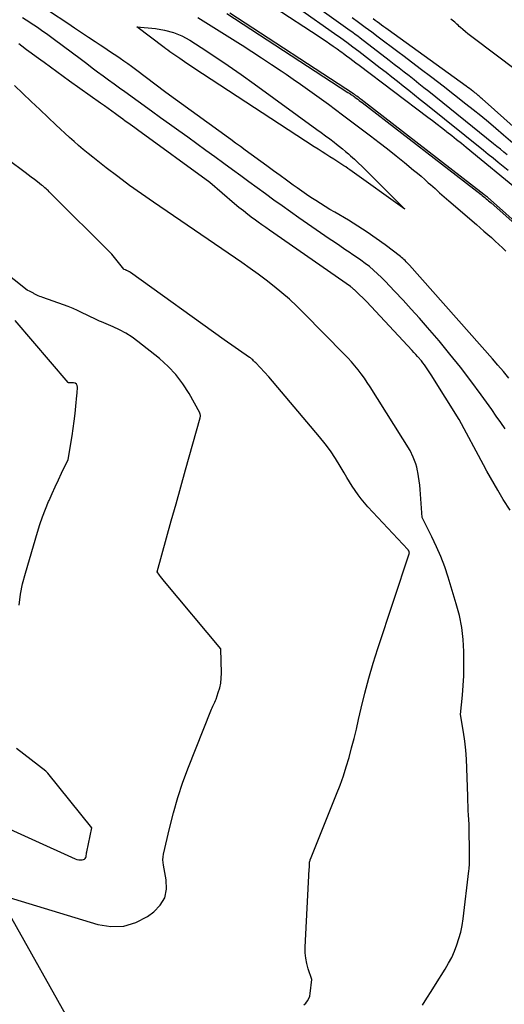
# Model space of a CAD drawing. Units: inches. Extents: x 2622670 to 2625648, y 1501659 to 1504329.
# Drawn here: x 2624192 to 2624278, y 1502035 to 1502209 of the extents above; entities that cross this region are included whole.
import ezdxf

# ---------------------------------------------------------------- set-up
doc = ezdxf.new("R2010")
doc.units = ezdxf.units.IN
doc.header["$MEASUREMENT"] = 0
doc.layers.add('Tile_2735_01_SE_contour_2ft', color=22, linetype='Continuous')

msp = doc.modelspace()

# ---------------------------------------------------------------- linework, layer by layer
at = {"layer": 'Tile_2735_01_SE_contour_2ft'}
for points in [[(2624278.83, 1502145.74, 7970), (2624277.86, 1502146.9, 7970), (2624276.88, 1502148.04, 7970), (2624275.89, 1502149.17, 7970), (2624261.24, 1502165.7, 7970), (2624261.05, 1502165.9, 7970), (2624260.86, 1502166.1, 7970), (2624260.67, 1502166.3, 7970), (2624260.48, 1502166.5, 7970), (2624260.28, 1502166.69, 7970), (2624260.07, 1502166.87, 7970), (2624259.86, 1502167.05, 7970), (2624259.64, 1502167.22, 7970), (2624256.96, 1502169.27, 7970), (2624255.38, 1502170.43, 7970), (2624253.77, 1502171.55, 7970), (2624252.13, 1502172.61, 7970), (2624250.45, 1502173.64, 7970), (2624248.06, 1502175.04, 7970), (2624247.2, 1502175.55, 7970), (2624246.36, 1502176.06, 7970), (2624245.52, 1502176.58, 7970), (2624244.68, 1502177.11, 7970), (2624243.85, 1502177.65, 7970), (2624243.03, 1502178.21, 7970), (2624242.22, 1502178.77, 7970), (2624241.41, 1502179.35, 7970), (2624240.7, 1502179.86, 7970), (2624239.55, 1502180.71, 7970), (2624238.39, 1502181.55, 7970), (2624237.24, 1502182.39, 7970), (2624236.08, 1502183.23, 7970), (2624232.22, 1502186.04, 7970), (2624231.38, 1502186.66, 7970), (2624230.53, 1502187.27, 7970), (2624229.69, 1502187.89, 7970), (2624228.84, 1502188.5, 7970), (2624227.99, 1502189.12, 7970), (2624227.15, 1502189.73, 7970), (2624226.3, 1502190.34, 7970), (2624225.45, 1502190.96, 7970), (2624218.23, 1502196.18, 7970), (2624212.83, 1502200.27, 7970), (2624212.17, 1502200.77, 7970), (2624211.49, 1502201.26, 7970), (2624210.81, 1502201.74, 7970), (2624210.12, 1502202.21, 7970), (2624209.88, 1502202.37, 7970), (2624209.07, 1502202.92, 7970), (2624208.25, 1502203.46, 7970), (2624207.44, 1502204, 7970), (2624206.62, 1502204.54, 7970), (2624205.75, 1502205.12, 7970), (2624204.53, 1502205.93, 7970), (2624203.31, 1502206.74, 7970), (2624202.09, 1502207.55, 7970), (2624200.88, 1502208.36, 7970), (2624194.44, 1502212.66, 7970)], [(2624287.45, 1502166.67, 7968), (2624275.57, 1502177.23, 7968), (2624275.45, 1502177.33, 7968), (2624275.34, 1502177.43, 7968), (2624275.22, 1502177.54, 7968), (2624275.1, 1502177.64, 7968), (2624275.03, 1502177.7, 7968), (2624274.87, 1502177.82, 7968), (2624274.71, 1502177.95, 7968), (2624274.55, 1502178.08, 7968), (2624274.39, 1502178.2, 7968), (2624252.73, 1502194.96, 7968), (2624252.54, 1502195.1, 7968), (2624252.35, 1502195.24, 7968), (2624252.16, 1502195.38, 7968), (2624251.97, 1502195.52, 7968), (2624251.83, 1502195.62, 7968), (2624251.71, 1502195.71, 7968), (2624251.58, 1502195.79, 7968), (2624251.46, 1502195.88, 7968), (2624251.34, 1502195.96, 7968), (2624229.54, 1502210.2, 7968)], [(2624280.84, 1502178.61, 7970), (2624271.26, 1502186.48, 7970), (2624270.42, 1502187.17, 7970), (2624269.56, 1502187.86, 7970), (2624268.71, 1502188.54, 7970), (2624267.85, 1502189.22, 7970), (2624267.71, 1502189.33, 7970), (2624266.92, 1502189.95, 7970), (2624266.12, 1502190.57, 7970), (2624265.32, 1502191.18, 7970), (2624264.52, 1502191.79, 7970), (2624252.35, 1502200.97, 7970), (2624251.8, 1502201.39, 7970), (2624251.24, 1502201.81, 7970), (2624250.69, 1502202.22, 7970), (2624250.13, 1502202.64, 7970), (2624249.58, 1502203.05, 7970), (2624249.3, 1502203.26, 7970), (2624249.02, 1502203.46, 7970), (2624248.74, 1502203.66, 7970), (2624248.46, 1502203.86, 7970), (2624247.78, 1502204.33, 7970), (2624247.16, 1502204.76, 7970), (2624246.54, 1502205.19, 7970), (2624245.91, 1502205.61, 7970), (2624245.28, 1502206.03, 7970), (2624237.33, 1502211.19, 7970)], [(2624278.66, 1502182.42, 7972), (2624277.79, 1502183.14, 7972), (2624276.92, 1502183.85, 7972), (2624276.05, 1502184.57, 7972), (2624275.18, 1502185.27, 7972), (2624274.3, 1502185.98, 7972), (2624264.13, 1502194.13, 7972), (2624263.13, 1502194.93, 7972), (2624262.13, 1502195.73, 7972), (2624261.13, 1502196.53, 7972), (2624260.13, 1502197.33, 7972), (2624259.13, 1502198.12, 7972), (2624258.12, 1502198.92, 7972), (2624257.12, 1502199.71, 7972), (2624256.1, 1502200.49, 7972), (2624252.31, 1502203.42, 7972), (2624251.25, 1502204.23, 7972), (2624250.18, 1502205.03, 7972), (2624249.1, 1502205.81, 7972), (2624248.02, 1502206.58, 7972), (2624241.82, 1502210.94, 7972)], [(2624278.52, 1502185.16, 7974), (2624277.92, 1502185.66, 7974), (2624277.31, 1502186.16, 7974), (2624276.7, 1502186.66, 7974), (2624276.09, 1502187.15, 7974), (2624264.66, 1502196.35, 7974), (2624263.79, 1502197.04, 7974), (2624262.93, 1502197.73, 7974), (2624262.06, 1502198.43, 7974), (2624261.19, 1502199.12, 7974), (2624260.32, 1502199.8, 7974), (2624259.44, 1502200.49, 7974), (2624258.56, 1502201.17, 7974), (2624257.69, 1502201.85, 7974), (2624252.56, 1502205.78, 7974), (2624252.12, 1502206.12, 7974), (2624251.67, 1502206.45, 7974), (2624251.22, 1502206.78, 7974), (2624250.77, 1502207.1, 7974), (2624244.99, 1502211.22, 7974)], [(2624278.18, 1502136.77, 7968), (2624277.39, 1502137.92, 7968), (2624276.59, 1502139.06, 7968), (2624275.78, 1502140.2, 7968), (2624273.89, 1502142.83, 7968), (2624272.11, 1502145.26, 7968), (2624270.28, 1502147.66, 7968), (2624268.4, 1502150, 7968), (2624266.47, 1502152.32, 7968), (2624264.43, 1502154.71, 7968), (2624263.01, 1502156.34, 7968), (2624261.57, 1502157.96, 7968), (2624260.11, 1502159.55, 7968), (2624258.63, 1502161.12, 7968), (2624256.96, 1502162.87, 7968), (2624256.29, 1502163.54, 7968), (2624255.6, 1502164.2, 7968), (2624254.89, 1502164.83, 7968), (2624254.16, 1502165.44, 7968), (2624253.42, 1502166.02, 7968), (2624252.66, 1502166.59, 7968), (2624251.88, 1502167.14, 7968), (2624251.09, 1502167.67, 7968), (2624250.8, 1502167.86, 7968), (2624249.85, 1502168.48, 7968), (2624248.92, 1502169.1, 7968), (2624247.98, 1502169.74, 7968), (2624247.06, 1502170.37, 7968), (2624241.73, 1502174.07, 7968), (2624240.25, 1502175.11, 7968), (2624238.77, 1502176.16, 7968), (2624237.29, 1502177.21, 7968), (2624235.82, 1502178.28, 7968), (2624234.36, 1502179.35, 7968), (2624232.89, 1502180.42, 7968), (2624231.43, 1502181.48, 7968), (2624229.96, 1502182.55, 7968), (2624228.45, 1502183.65, 7968), (2624226.86, 1502184.81, 7968), (2624225.26, 1502185.97, 7968), (2624223.67, 1502187.13, 7968), (2624222.07, 1502188.29, 7968), (2624220.48, 1502189.44, 7968), (2624218.88, 1502190.6, 7968), (2624217.28, 1502191.75, 7968), (2624215.69, 1502192.91, 7968), (2624210.99, 1502196.29, 7968), (2624210.02, 1502196.99, 7968), (2624209.06, 1502197.69, 7968), (2624208.09, 1502198.39, 7968), (2624207.12, 1502199.1, 7968), (2624206.16, 1502199.81, 7968), (2624205.2, 1502200.52, 7968), (2624204.24, 1502201.23, 7968), (2624203.28, 1502201.95, 7968), (2624198.31, 1502205.7, 7968), (2624197.11, 1502206.54, 7968), (2624196.67, 1502206.85, 7968), (2624196.22, 1502207.16, 7968), (2624195.78, 1502207.47, 7968), (2624195.33, 1502207.77, 7968), (2624194.89, 1502208.08, 7968), (2624194.44, 1502208.38, 7968), (2624193.99, 1502208.68, 7968), (2624193.54, 1502208.98, 7968), (2624192.91, 1502209.41, 7968)], [(2624223.87, 1502209.42, 7970), (2624225.77, 1502208.26, 7970), (2624227.65, 1502207.09, 7970), (2624229.53, 1502205.9, 7970), (2624231.41, 1502204.71, 7970), (2624231.67, 1502204.55, 7970), (2624233.4, 1502203.43, 7970), (2624235.13, 1502202.3, 7970), (2624236.86, 1502201.16, 7970), (2624238.57, 1502200.01, 7970), (2624239.46, 1502199.42, 7970), (2624240.72, 1502198.55, 7970), (2624241.99, 1502197.68, 7970), (2624243.24, 1502196.8, 7970), (2624244.49, 1502195.91, 7970), (2624245.73, 1502195.01, 7970), (2624246.96, 1502194.11, 7970), (2624248.19, 1502193.19, 7970), (2624249.42, 1502192.27, 7970), (2624254.36, 1502188.55, 7970), (2624255.88, 1502187.39, 7970), (2624257.38, 1502186.22, 7970), (2624258.87, 1502185.03, 7970), (2624260.35, 1502183.83, 7970), (2624261.98, 1502182.49, 7970), (2624262.64, 1502181.95, 7970), (2624263.29, 1502181.4, 7970), (2624263.94, 1502180.84, 7970), (2624264.58, 1502180.27, 7970), (2624264.94, 1502179.95, 7970), (2624265.76, 1502179.22, 7970), (2624266.58, 1502178.5, 7970), (2624267.4, 1502177.78, 7970), (2624268.23, 1502177.06, 7970), (2624273.09, 1502172.87, 7970), (2624273.75, 1502172.29, 7970), (2624274.41, 1502171.72, 7970), (2624275.07, 1502171.14, 7970), (2624275.73, 1502170.56, 7970), (2624276.39, 1502169.97, 7970), (2624277.03, 1502169.38, 7970), (2624277.67, 1502168.77, 7970), (2624278.3, 1502168.16, 7970)], [(2624228.97, 1502210.15, 7968), (2624250.38, 1502196.22, 7968), (2624250.54, 1502196.11, 7968), (2624250.7, 1502196.01, 7968), (2624250.85, 1502195.91, 7968), (2624251.01, 1502195.8, 7968), (2624251.16, 1502195.7, 7968), (2624251.31, 1502195.59, 7968), (2624251.47, 1502195.48, 7968), (2624251.62, 1502195.37, 7968), (2624251.84, 1502195.2, 7968), (2624252.1, 1502195.01, 7968), (2624252.36, 1502194.81, 7968), (2624252.62, 1502194.61, 7968), (2624252.88, 1502194.42, 7968), (2624273.89, 1502178.16, 7968), (2624274.12, 1502177.98, 7968), (2624274.35, 1502177.81, 7968), (2624274.57, 1502177.63, 7968), (2624274.79, 1502177.44, 7968), (2624275.01, 1502177.26, 7968), (2624275.23, 1502177.07, 7968), (2624275.45, 1502176.89, 7968), (2624275.67, 1502176.7, 7968), (2624287.21, 1502166.44, 7968)], [(2624279.93, 1502186.89, 7976), (2624277.85, 1502188.69, 7976), (2624276.53, 1502189.82, 7976), (2624275.19, 1502190.94, 7976), (2624273.85, 1502192.05, 7976), (2624272.49, 1502193.14, 7976), (2624271.23, 1502194.15, 7976), (2624269.23, 1502195.73, 7976), (2624267.21, 1502197.3, 7976), (2624265.19, 1502198.85, 7976), (2624263.16, 1502200.4, 7976), (2624260.33, 1502202.53, 7976), (2624259.19, 1502203.39, 7976), (2624258.04, 1502204.25, 7976), (2624256.89, 1502205.11, 7976), (2624255.74, 1502205.97, 7976), (2624254.58, 1502206.83, 7976), (2624253.43, 1502207.68, 7976), (2624252.27, 1502208.53, 7976), (2624251.1, 1502209.37, 7976)], [(2624283.95, 1502186.31, 7978), (2624274.1, 1502195.05, 7978), (2624273.92, 1502195.21, 7978), (2624273.74, 1502195.37, 7978), (2624273.56, 1502195.53, 7978), (2624273.38, 1502195.69, 7978), (2624273.19, 1502195.85, 7978), (2624273.01, 1502196, 7978), (2624272.82, 1502196.15, 7978), (2624272.63, 1502196.3, 7978), (2624272.44, 1502196.45, 7978), (2624272.16, 1502196.66, 7978), (2624271.87, 1502196.88, 7978), (2624271.58, 1502197.09, 7978), (2624271.29, 1502197.3, 7978), (2624257.47, 1502207.27, 7978), (2624257.09, 1502207.54, 7978), (2624256.71, 1502207.82, 7978), (2624256.33, 1502208.1, 7978), (2624255.95, 1502208.37, 7978), (2624255.57, 1502208.65, 7978), (2624255.19, 1502208.93, 7978), (2624254.81, 1502209.2, 7978)], [(2624280.18, 1502200.1, 7980), (2624272.48, 1502205.87, 7980), (2624272.03, 1502206.21, 7980), (2624271.58, 1502206.57, 7980), (2624271.14, 1502206.93, 7980), (2624270.7, 1502207.3, 7980), (2624270.26, 1502207.69, 7980), (2624270.05, 1502207.87, 7980), (2624269.84, 1502208.06, 7980), (2624269.64, 1502208.25, 7980), (2624269.44, 1502208.44, 7980), (2624269.24, 1502208.63, 7980), (2624269.03, 1502208.81, 7980), (2624268.81, 1502208.98, 7980), (2624268.58, 1502209.13, 7980)], [(2624279.05, 1502122.42, 7966), (2624277.83, 1502124.31, 7966), (2624276.84, 1502125.99, 7966), (2624276.19, 1502127.1, 7966), (2624275.56, 1502128.21, 7966), (2624274.94, 1502129.33, 7966), (2624274.33, 1502130.45, 7966), (2624270.05, 1502138.45, 7966), (2624265.1, 1502146.32, 7966), (2624264.86, 1502146.69, 7966), (2624264.63, 1502147.05, 7966), (2624264.38, 1502147.41, 7966), (2624264.14, 1502147.76, 7966), (2624263.88, 1502148.11, 7966), (2624263.62, 1502148.45, 7966), (2624263.35, 1502148.79, 7966), (2624263.07, 1502149.12, 7966), (2624263, 1502149.21, 7966), (2624262.68, 1502149.57, 7966), (2624262.36, 1502149.94, 7966), (2624262.03, 1502150.3, 7966), (2624261.7, 1502150.66, 7966), (2624253.66, 1502159.3, 7966), (2624251.78, 1502161.12, 7966), (2624251.67, 1502161.23, 7966), (2624251.56, 1502161.33, 7966), (2624251.44, 1502161.43, 7966), (2624251.32, 1502161.53, 7966), (2624251.2, 1502161.63, 7966), (2624251.07, 1502161.73, 7966), (2624250.95, 1502161.82, 7966), (2624250.82, 1502161.91, 7966), (2624236.54, 1502171.87, 7966), (2624235.86, 1502172.35, 7966), (2624235.18, 1502172.83, 7966), (2624234.5, 1502173.32, 7966), (2624233.83, 1502173.81, 7966), (2624233.53, 1502174.03, 7966), (2624232.72, 1502174.64, 7966), (2624231.92, 1502175.27, 7966), (2624231.13, 1502175.91, 7966), (2624230.35, 1502176.56, 7966), (2624225.98, 1502180.3, 7966), (2624213.18, 1502189.62, 7966), (2624212.76, 1502189.93, 7966), (2624212.33, 1502190.24, 7966), (2624211.9, 1502190.55, 7966), (2624211.48, 1502190.85, 7966), (2624211.05, 1502191.16, 7966), (2624210.63, 1502191.47, 7966), (2624210.2, 1502191.78, 7966), (2624209.77, 1502192.09, 7966), (2624209.31, 1502192.42, 7966), (2624208.65, 1502192.89, 7966), (2624208, 1502193.35, 7966), (2624207.35, 1502193.82, 7966), (2624206.69, 1502194.29, 7966), (2624201.21, 1502198.21, 7966), (2624200.08, 1502199.02, 7966), (2624198.95, 1502199.84, 7966), (2624197.82, 1502200.66, 7966), (2624196.69, 1502201.49, 7966), (2624196.12, 1502201.91, 7966), (2624195.28, 1502202.52, 7966), (2624194.44, 1502203.14, 7966), (2624193.6, 1502203.76, 7966), (2624192.77, 1502204.38, 7966), (2624192.23, 1502204.77, 7966)], [(2624263.54, 1502035.04, 7964), (2624264.31, 1502036.25, 7964), (2624265.07, 1502037.45, 7964), (2624265.84, 1502038.66, 7964), (2624267.55, 1502041.39, 7964), (2624268.15, 1502042.41, 7964), (2624268.71, 1502043.45, 7964), (2624269.19, 1502044.53, 7964), (2624269.63, 1502045.64, 7964), (2624269.99, 1502046.76, 7964), (2624270.3, 1502047.9, 7964), (2624270.54, 1502049.06, 7964), (2624270.72, 1502050.23, 7964), (2624271.73, 1502058.76, 7964), (2624271.77, 1502059.07, 7964), (2624271.8, 1502059.39, 7964), (2624271.83, 1502059.7, 7964), (2624271.85, 1502060.02, 7964), (2624271.86, 1502060.33, 7964), (2624271.87, 1502060.65, 7964), (2624271.88, 1502060.96, 7964), (2624271.88, 1502061.28, 7964), (2624271.77, 1502066.95, 7964), (2624271.68, 1502068.59, 7964), (2624271.63, 1502069.41, 7964), (2624271.59, 1502070.22, 7964), (2624271.56, 1502071.04, 7964), (2624271.54, 1502071.86, 7964), (2624271.4, 1502076.87, 7964), (2624271.32, 1502078.46, 7964), (2624271.21, 1502080.05, 7964), (2624271.02, 1502081.63, 7964), (2624270.8, 1502083.21, 7964), (2624270.28, 1502086.36, 7964), (2624270.6, 1502089.78, 7964), (2624270.74, 1502091.49, 7964), (2624270.83, 1502093.2, 7964), (2624270.87, 1502094.91, 7964), (2624270.86, 1502096.63, 7964), (2624270.85, 1502097.48, 7964), (2624270.72, 1502099.61, 7964), (2624270.48, 1502101.72, 7964), (2624270.06, 1502103.81, 7964), (2624269.52, 1502105.87, 7964), (2624268.07, 1502110.62, 7964), (2624267.47, 1502112.44, 7964), (2624266.8, 1502114.23, 7964), (2624266.04, 1502115.98, 7964), (2624265.22, 1502117.72, 7964), (2624263.49, 1502121.14, 7964), (2624263.13, 1502126.11, 7964), (2624263.06, 1502126.87, 7964), (2624262.97, 1502127.63, 7964), (2624262.86, 1502128.38, 7964), (2624262.73, 1502129.14, 7964), (2624262.68, 1502129.38, 7964), (2624262.54, 1502130, 7964), (2624262.37, 1502130.61, 7964), (2624262.15, 1502131.21, 7964), (2624261.9, 1502131.8, 7964), (2624261.36, 1502132.97, 7964), (2624254.3, 1502144.23, 7964), (2624253.8, 1502145, 7964), (2624253.28, 1502145.76, 7964), (2624252.74, 1502146.5, 7964), (2624252.18, 1502147.22, 7964), (2624251.59, 1502147.93, 7964), (2624250.99, 1502148.63, 7964), (2624250.38, 1502149.31, 7964), (2624249.74, 1502149.97, 7964), (2624242.6, 1502157.23, 7964), (2624241.33, 1502158.47, 7964), (2624240.04, 1502159.68, 7964), (2624238.7, 1502160.83, 7964), (2624237.33, 1502161.95, 7964), (2624235.93, 1502163.04, 7964), (2624234.51, 1502164.1, 7964), (2624233.08, 1502165.13, 7964), (2624231.63, 1502166.15, 7964), (2624216.01, 1502176.82, 7964), (2624213.89, 1502178.29, 7964), (2624211.79, 1502179.79, 7964), (2624209.72, 1502181.34, 7964), (2624207.67, 1502182.91, 7964), (2624205.31, 1502184.75, 7964), (2624204.46, 1502185.43, 7964), (2624203.62, 1502186.12, 7964), (2624202.8, 1502186.82, 7964), (2624201.99, 1502187.54, 7964), (2624201.18, 1502188.27, 7964), (2624200.38, 1502189, 7964), (2624199.59, 1502189.73, 7964), (2624198.8, 1502190.48, 7964), (2624197.41, 1502191.8, 7964), (2624195.92, 1502193.2, 7964), (2624194.44, 1502194.61, 7964), (2624192.96, 1502196.02, 7964), (2624191.48, 1502197.43, 7964)], [(2624242.58, 1502035.06, 7962), (2624242.94, 1502035.38, 7962), (2624243.23, 1502035.76, 7962), (2624243.46, 1502036.16, 7962), (2624243.62, 1502036.6, 7962), (2624243.72, 1502037.07, 7962), (2624244, 1502039.55, 7962), (2624243.37, 1502041.42, 7962), (2624243.12, 1502042.36, 7962), (2624242.93, 1502043.31, 7962), (2624242.85, 1502044.27, 7962), (2624242.85, 1502045.25, 7962), (2624243.55, 1502059.03, 7962), (2624243.55, 1502059.14, 7962), (2624243.56, 1502059.26, 7962), (2624243.56, 1502059.38, 7962), (2624243.56, 1502059.5, 7962), (2624243.56, 1502059.73, 7962), (2624243.56, 1502059.92, 7962), (2624243.56, 1502060.02, 7962), (2624243.57, 1502060.12, 7962), (2624243.59, 1502060.21, 7962), (2624243.61, 1502060.31, 7962), (2624243.62, 1502060.36, 7962), (2624243.66, 1502060.47, 7962), (2624243.69, 1502060.59, 7962), (2624243.73, 1502060.71, 7962), (2624243.78, 1502060.82, 7962), (2624248.38, 1502072.27, 7962), (2624248.99, 1502073.87, 7962), (2624249.57, 1502075.49, 7962), (2624250.09, 1502077.13, 7962), (2624250.58, 1502078.77, 7962), (2624251.03, 1502080.43, 7962), (2624251.46, 1502082.1, 7962), (2624251.87, 1502083.77, 7962), (2624252.26, 1502085.45, 7962), (2624252.71, 1502087.45, 7962), (2624253.35, 1502090.12, 7962), (2624254.05, 1502092.77, 7962), (2624254.82, 1502095.41, 7962), (2624255.65, 1502098.02, 7962), (2624261.2, 1502114.72, 7962), (2624261.22, 1502114.79, 7962), (2624261.23, 1502114.87, 7962), (2624261.22, 1502114.94, 7962), (2624261.21, 1502115.02, 7962), (2624261.21, 1502115.04, 7962), (2624261.19, 1502115.1, 7962), (2624261.17, 1502115.16, 7962), (2624261.14, 1502115.21, 7962), (2624261.11, 1502115.27, 7962), (2624261.07, 1502115.32, 7962), (2624261.03, 1502115.37, 7962), (2624260.99, 1502115.42, 7962), (2624260.95, 1502115.46, 7962), (2624253.92, 1502123.03, 7962), (2624253.31, 1502123.71, 7962), (2624252.73, 1502124.42, 7962), (2624252.17, 1502125.15, 7962), (2624251.65, 1502125.9, 7962), (2624251.15, 1502126.66, 7962), (2624250.65, 1502127.44, 7962), (2624250.18, 1502128.22, 7962), (2624249.71, 1502129.01, 7962), (2624249.03, 1502130.2, 7962), (2624248.2, 1502131.56, 7962), (2624247.32, 1502132.89, 7962), (2624246.37, 1502134.17, 7962), (2624245.37, 1502135.41, 7962), (2624236.42, 1502146.01, 7962), (2624234.09, 1502148.44, 7962), (2624233.96, 1502148.57, 7962), (2624233.83, 1502148.7, 7962), (2624233.7, 1502148.83, 7962), (2624233.56, 1502148.96, 7962), (2624233.43, 1502149.08, 7962), (2624233.29, 1502149.19, 7962), (2624233.14, 1502149.31, 7962), (2624232.99, 1502149.41, 7962), (2624228.51, 1502152.49, 7962), (2624211.97, 1502164.4, 7962), (2624211.9, 1502164.45, 7962), (2624211.83, 1502164.5, 7962), (2624211.75, 1502164.54, 7962), (2624211.67, 1502164.58, 7962), (2624211.54, 1502164.65, 7962), (2624211.45, 1502164.69, 7962), (2624211.32, 1502164.76, 7962), (2624211.27, 1502164.78, 7962), (2624211.21, 1502164.81, 7962), (2624211.16, 1502164.83, 7962), (2624211.1, 1502164.85, 7962), (2624210.83, 1502164.95, 7962), (2624210.77, 1502164.98, 7962), (2624208.65, 1502167.67, 7962), (2624197.8, 1502178.5, 7962), (2624197.61, 1502178.68, 7962), (2624197.42, 1502178.86, 7962), (2624197.23, 1502179.03, 7962), (2624197.04, 1502179.2, 7962), (2624196.85, 1502179.37, 7962), (2624196.65, 1502179.54, 7962), (2624196.45, 1502179.7, 7962), (2624196.24, 1502179.86, 7962), (2624195.55, 1502180.39, 7962), (2624194.99, 1502180.81, 7962), (2624194.44, 1502181.23, 7962), (2624193.88, 1502181.65, 7962), (2624193.33, 1502182.07, 7962), (2624190.36, 1502184.29, 7962)], [(2624203.71, 1502027.63, 7960), (2624188.55, 1502054.62, 7960), (2624206.2, 1502049.25, 7960), (2624208.51, 1502048.89, 7960), (2624210.76, 1502048.95, 7960), (2624212.9, 1502049.62, 7960), (2624214.97, 1502050.7, 7960), (2624216.06, 1502051.49, 7960), (2624217.2, 1502052.67, 7960), (2624218.01, 1502053.99, 7960), (2624218.32, 1502055.51, 7960), (2624218.29, 1502057.15, 7960), (2624217.79, 1502059.72, 7960), (2624217.72, 1502060.21, 7960), (2624217.7, 1502060.7, 7960), (2624217.74, 1502061.19, 7960), (2624217.82, 1502061.67, 7960), (2624218.86, 1502066.23, 7960), (2624219.56, 1502068.97, 7960), (2624220.33, 1502071.69, 7960), (2624221.23, 1502074.37, 7960), (2624222.22, 1502077.03, 7960), (2624226.18, 1502087.02, 7960), (2624226.29, 1502087.28, 7960), (2624226.4, 1502087.53, 7960), (2624226.52, 1502087.79, 7960), (2624226.64, 1502088.04, 7960), (2624226.76, 1502088.29, 7960), (2624226.88, 1502088.55, 7960), (2624226.98, 1502088.81, 7960), (2624227.08, 1502089.07, 7960), (2624227.48, 1502090.21, 7960), (2624227.72, 1502091.05, 7960), (2624227.91, 1502091.9, 7960), (2624228, 1502092.76, 7960), (2624228.03, 1502093.64, 7960), (2624227.95, 1502097.94, 7960), (2624217.96, 1502109.84, 7960), (2624217.73, 1502110.12, 7960), (2624217.51, 1502110.4, 7960), (2624217.29, 1502110.69, 7960), (2624217.08, 1502110.98, 7960), (2624216.66, 1502111.57, 7960), (2624218.33, 1502117.56, 7960), (2624219.17, 1502120.55, 7960), (2624220.01, 1502123.54, 7960), (2624220.85, 1502126.54, 7960), (2624221.68, 1502129.53, 7960), (2624224.27, 1502138.75, 7960), (2624224.29, 1502138.86, 7960), (2624224.31, 1502138.97, 7960), (2624224.32, 1502139.09, 7960), (2624224.32, 1502139.2, 7960), (2624224.3, 1502139.31, 7960), (2624224.28, 1502139.42, 7960), (2624224.24, 1502139.53, 7960), (2624224.19, 1502139.63, 7960), (2624222.31, 1502143.03, 7960), (2624221.22, 1502144.75, 7960), (2624220, 1502146.37, 7960), (2624218.61, 1502147.83, 7960), (2624217.09, 1502149.19, 7960), (2624213.29, 1502152.21, 7960), (2624212.25, 1502152.97, 7960), (2624211.17, 1502153.67, 7960), (2624210.05, 1502154.28, 7960), (2624208.88, 1502154.82, 7960), (2624207.24, 1502155.51, 7960), (2624206.87, 1502155.67, 7960), (2624206.5, 1502155.83, 7960), (2624206.14, 1502155.99, 7960), (2624205.77, 1502156.16, 7960), (2624205.41, 1502156.33, 7960), (2624205.04, 1502156.5, 7960), (2624204.68, 1502156.68, 7960), (2624204.32, 1502156.86, 7960), (2624203.44, 1502157.3, 7960), (2624202.63, 1502157.69, 7960), (2624201.81, 1502158.06, 7960), (2624200.98, 1502158.39, 7960), (2624200.14, 1502158.7, 7960), (2624196.45, 1502159.98, 7960), (2624196.19, 1502160.08, 7960), (2624195.93, 1502160.18, 7960), (2624195.68, 1502160.29, 7960), (2624195.42, 1502160.41, 7960), (2624195.17, 1502160.53, 7960), (2624195.05, 1502160.6, 7960), (2624194.93, 1502160.66, 7960), (2624194.81, 1502160.73, 7960), (2624194.7, 1502160.81, 7960), (2624194.58, 1502160.88, 7960), (2624194.47, 1502160.95, 7960), (2624194.35, 1502161.01, 7960), (2624194.22, 1502161.06, 7960), (2624193.69, 1502161.27, 7960), (2624186.75, 1502166.78, 7960)], [(2624192.28, 1502105.68, 7958), (2624192.53, 1502107.57, 7958), (2624192.91, 1502109.44, 7958), (2624193.39, 1502111.29, 7958), (2624195.53, 1502118.53, 7958), (2624195.96, 1502119.91, 7958), (2624196.43, 1502121.27, 7958), (2624196.94, 1502122.61, 7958), (2624197.49, 1502123.94, 7958), (2624197.58, 1502124.15, 7958), (2624198.12, 1502125.37, 7958), (2624198.66, 1502126.58, 7958), (2624199.23, 1502127.78, 7958), (2624199.8, 1502128.98, 7958), (2624200.97, 1502131.36, 7958), (2624201.64, 1502135.57, 7958), (2624201.84, 1502136.88, 7958), (2624202.02, 1502138.18, 7958), (2624202.17, 1502139.49, 7958), (2624202.31, 1502140.81, 7958), (2624202.49, 1502142.7, 7958), (2624202.53, 1502143.07, 7958), (2624202.56, 1502143.44, 7958), (2624202.58, 1502143.8, 7958), (2624202.6, 1502144.17, 7958), (2624202.54, 1502144.47, 7958), (2624202.41, 1502144.7, 7958), (2624202.19, 1502144.84, 7958), (2624201.9, 1502144.93, 7958), (2624200.99, 1502144.95, 7958), (2624200.96, 1502144.96, 7958), (2624200.94, 1502144.98, 7958), (2624191.6, 1502155.92, 7958)], [(2624161.9, 1502079.12, 7958), (2624202.2, 1502060.83, 7958), (2624202.5, 1502060.73, 7958), (2624202.81, 1502060.67, 7958), (2624203.12, 1502060.66, 7958), (2624203.43, 1502060.7, 7958), (2624203.65, 1502060.74, 7958), (2624203.83, 1502060.82, 7958), (2624203.97, 1502060.92, 7958), (2624204.06, 1502061.07, 7958), (2624204.12, 1502061.25, 7958), (2624204.15, 1502061.47, 7958), (2624204.18, 1502061.68, 7958), (2624204.22, 1502061.89, 7958), (2624204.26, 1502062.1, 7958), (2624205.12, 1502066.33, 7958), (2624197.34, 1502075.99, 7958), (2624197.3, 1502076.04, 7958), (2624197.26, 1502076.09, 7958), (2624197.22, 1502076.13, 7958), (2624197.17, 1502076.18, 7958), (2624197.13, 1502076.22, 7958), (2624197.08, 1502076.27, 7958), (2624197.04, 1502076.31, 7958), (2624196.99, 1502076.35, 7958), (2624191.83, 1502080.35, 7958)]]:
    msp.add_polyline3d(points, dxfattribs=at)
msp.add_polyline3d([(2624260.43, 1502175.59, 7972), (2624250.69, 1502182.55, 7972), (2624250.34, 1502182.8, 7972), (2624250, 1502183.04, 7972), (2624249.64, 1502183.27, 7972), (2624249.29, 1502183.51, 7972), (2624248.93, 1502183.74, 7972), (2624248.58, 1502183.97, 7972), (2624248.22, 1502184.2, 7972), (2624247.86, 1502184.42, 7972), (2624247.19, 1502184.84, 7972), (2624246.5, 1502185.28, 7972), (2624245.8, 1502185.72, 7972), (2624245.11, 1502186.17, 7972), (2624244.43, 1502186.61, 7972), (2624224.66, 1502199.5, 7972), (2624223.87, 1502200.02, 7972), (2624223.09, 1502200.54, 7972), (2624222.3, 1502201.07, 7972), (2624221.52, 1502201.6, 7972), (2624220.66, 1502202.18, 7972), (2624220.31, 1502202.42, 7972), (2624219.96, 1502202.66, 7972), (2624219.61, 1502202.91, 7972), (2624219.26, 1502203.15, 7972), (2624218.92, 1502203.4, 7972), (2624218.58, 1502203.65, 7972), (2624218.23, 1502203.9, 7972), (2624217.9, 1502204.16, 7972), (2624213.11, 1502207.77, 7972), (2624216.4, 1502207.48, 7972), (2624218, 1502207.23, 7972), (2624219.55, 1502206.82, 7972), (2624221.03, 1502206.19, 7972), (2624222.46, 1502205.42, 7972), (2624224.46, 1502204.13, 7972), (2624226.84, 1502202.57, 7972), (2624229.2, 1502200.99, 7972), (2624231.53, 1502199.36, 7972), (2624233.84, 1502197.71, 7972), (2624244.86, 1502189.69, 7972), (2624245.63, 1502189.12, 7972), (2624246.4, 1502188.56, 7972), (2624247.16, 1502187.99, 7972), (2624247.92, 1502187.41, 7972), (2624248.36, 1502187.08, 7972), (2624248.89, 1502186.66, 7972), (2624249.42, 1502186.24, 7972), (2624249.94, 1502185.8, 7972), (2624250.46, 1502185.36, 7972), (2624250.84, 1502185.03, 7972), (2624251.53, 1502184.41, 7972), (2624252.21, 1502183.78, 7972), (2624252.88, 1502183.13, 7972), (2624253.55, 1502182.48, 7972)], close=True, dxfattribs=at)

doc.saveas('drawing.dxf')
